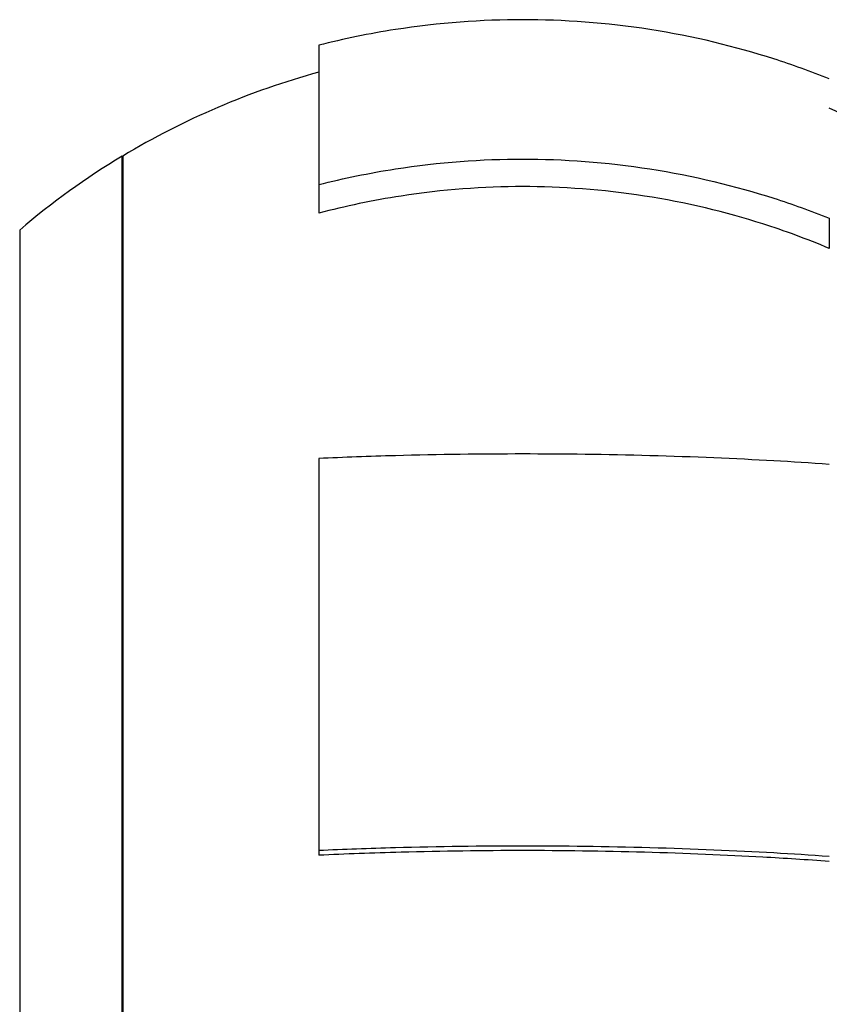
# Model space of a CAD drawing. Extents: x -1586 to -272, y -520 to 1049.
# Drawn here: x -918 to -890, y 633 to 668 of the extents above; entities that cross this region are included whole.
import ezdxf

# ---------------------------------------------------------------- set-up
doc = ezdxf.new("R2010")
doc.units = 0
doc.layers.add('PV-3C4', color=7, linetype='CONTINUOUS')

msp = doc.modelspace()

# ---------------------------------------------------------------- linework, layer by layer
at = {"layer": 'PV-3C4', "extrusion": (1, -1.83697e-16, 0)}
for p, q in [((-907.619, 666.948), (-907.619, 662.036)), ((-914.553, 619.819), (-914.553, 663.042)), ((-914.553, 663.042), (-914.534, 663.042)), ((-914.534, 663.042), (-914.534, 619.819)), ((-907.619, 662.036), (-907.619, 661.027)), ((-889.619, 660.848), (-889.619, 659.784)), ((-918.171, 660.435), (-918.171, 622.426)), ((-907.619, 652.383), (-907.619, 638.574)), ((-907.619, 638.574), (-907.619, 638.396))]:
    msp.add_line(p, q, dxfattribs=at)
at = {"layer": 'PV-3C4'}
for radius, start, end in [(27.332, 105.2439, 121.0575), (27.332, 49.5626, 66.6937), (27.342, 121.0923, 130.447)]:
    msp.add_arc((-900.433, 639.628), radius, start, end, dxfattribs=at)
for points, knots in [([(-889.619, 665.76), (-890.281, 666.027), (-890.94, 666.263), (-892.917, 666.898), (-894.42, 667.264), (-897.471, 667.739), (-899.019, 667.849), (-901.848, 667.849), (-903.396, 667.739), (-905.839, 667.358), (-906.749, 667.17), (-907.619, 666.948)], [10.555659, 10.555659, 10.555659, 10.555659, 10.758206, 10.758206, 11.182553, 11.182553, 11.606899, 11.606899, 12.031246, 12.031246, 12.286598, 12.286598, 12.286598, 12.286598]), ([(-907.619, 662.036), (-906.749, 662.258), (-905.839, 662.446), (-903.396, 662.827), (-901.848, 662.937), (-899.019, 662.937), (-897.471, 662.827), (-894.42, 662.352), (-892.917, 661.986), (-890.94, 661.351), (-890.281, 661.115), (-889.619, 660.848)], [3.189268, 3.189268, 3.189268, 3.189268, 3.44462, 3.44462, 3.868966, 3.868966, 4.293313, 4.293313, 4.71766, 4.71766, 4.920207, 4.920207, 4.920207, 4.920207]), ([(-889.619, 659.784), (-890.411, 660.119), (-891.204, 660.41), (-893.247, 661.061), (-894.684, 661.408), (-897.601, 661.86), (-899.081, 661.965), (-901.785, 661.965), (-903.265, 661.86), (-905.713, 661.481), (-906.693, 661.273), (-907.619, 661.027)], [10.091386, 10.091386, 10.091386, 10.091386, 10.333142, 10.333142, 10.738781, 10.738781, 11.144421, 11.144421, 11.550061, 11.550061, 11.825171, 11.825171, 11.825171, 11.825171]), ([(-889.619, 652.175), (-890.281, 652.221), (-890.94, 652.263), (-892.917, 652.374), (-894.42, 652.439), (-897.471, 652.522), (-899.019, 652.541), (-901.848, 652.541), (-903.396, 652.522), (-905.839, 652.455), (-906.749, 652.422), (-907.619, 652.383)], [10.555659, 10.555659, 10.555659, 10.555659, 10.758206, 10.758206, 11.182553, 11.182553, 11.606899, 11.606899, 12.031246, 12.031246, 12.286598, 12.286598, 12.286598, 12.286598]), ([(-907.619, 638.574), (-906.749, 638.613), (-905.839, 638.646), (-903.396, 638.712), (-901.848, 638.732), (-899.019, 638.732), (-897.471, 638.712), (-894.42, 638.629), (-892.917, 638.565), (-890.94, 638.453), (-890.281, 638.412), (-889.619, 638.365)], [3.189268, 3.189268, 3.189268, 3.189268, 3.44462, 3.44462, 3.868966, 3.868966, 4.293313, 4.293313, 4.71766, 4.71766, 4.920207, 4.920207, 4.920207, 4.920207]), ([(-889.619, 638.178), (-890.411, 638.237), (-891.204, 638.288), (-893.247, 638.402), (-894.684, 638.463), (-897.601, 638.543), (-899.081, 638.561), (-901.785, 638.561), (-903.265, 638.543), (-905.713, 638.476), (-906.693, 638.44), (-907.619, 638.396)], [10.091386, 10.091386, 10.091386, 10.091386, 10.333142, 10.333142, 10.738781, 10.738781, 11.144421, 11.144421, 11.550061, 11.550061, 11.825171, 11.825171, 11.825171, 11.825171])]:
    msp.add_open_spline(points, degree=3, knots=knots, dxfattribs=at)

doc.saveas('drawing.dxf')
